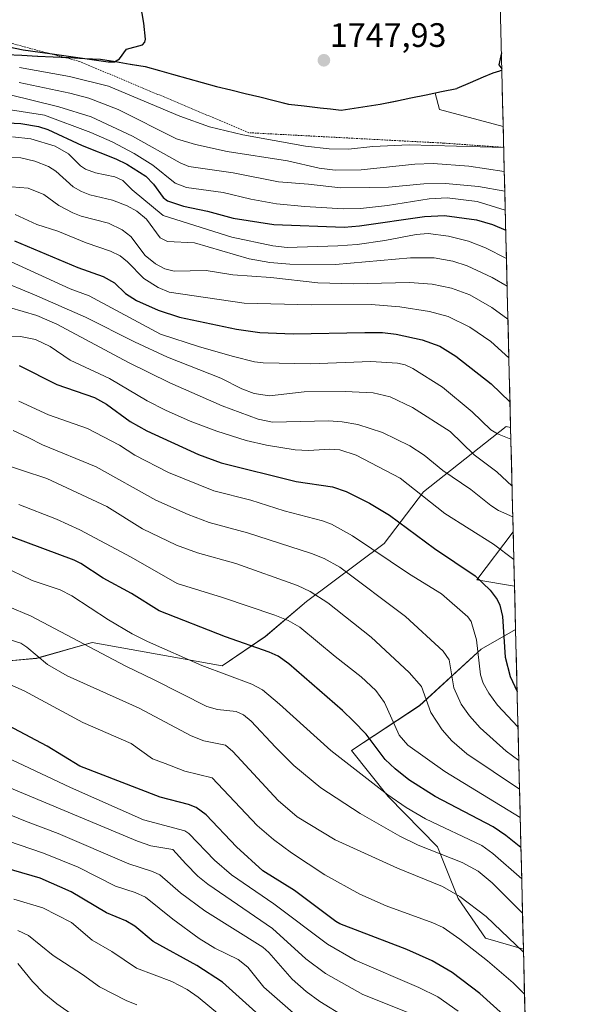
# Model space of a CAD drawing. Units: metres. Extents: x 664827 to 668282, y 4755860 to 4758231.
# Drawn here: x 668096 to 668260, y 4757438 to 4757729 of the extents above; entities that cross this region are included whole.
import ezdxf
from ezdxf.enums import TextEntityAlignment as Align

# ---------------------------------------------------------------- set-up
doc = ezdxf.new("R2010")
doc.units = ezdxf.units.M
doc.header["$MEASUREMENT"] = 0
doc.linetypes.add('TRAZOS', pattern=[0.75, 0.5, -0.25])
for name, color, linetype, lineweight in [('Carátula', 7, 'Continuous', 5), ('Comunidad autónoma', 142, 'Continuous', 30), ('Curva de nivel maestra', 36, 'Continuous', 30), ('Curva de nivel normal', 36, 'Continuous', 0), ('Escarpado lineal', 39, 'TRAZOS', 0), ('Municipio', 9, 'Continuous', 13), ('Municipio CxS', 142, 'Continuous', 0), ('Nación', 19, 'Continuous', 30), ('Pastizal CxS', 92, 'Continuous', 0), ('Provincia', 19, 'Continuous', 0), ('Punto de cota en terreno', 7, 'Continuous', 0), ('Roquedo CxS', 135, 'Continuous', 0), ('Rótulo de punto de cota en terreno', 19, 'Continuous', 0)]:
    doc.layers.add(name, color=color, linetype=linetype, lineweight=lineweight)
doc.styles.add('Arial', font='txt', dxfattribs={"height": 0.2})

# ---------------------------------------------------------------- blocks, each defined once
blk = doc.blocks.new('*U150')
at = {"layer": 'Pastizal CxS', "color": 92, "linetype": 'Continuous', "lineweight": 0}
for points in [[(668233.7, 4757923.09, 1715.25), (668239.26, 4757697.1, 1746.79), (668220.47, 4757702.14, 1747.88), (668219.16, 4757706.97, 1748.33), (668202.95, 4757703.67, 1747.55), (668191.46, 4757701.93, 1747.83), (668185.21, 4757702.56, 1748.21), (668175.88, 4757703.71, 1748.57), (668154.58, 4757708.94, 1748.59), (668133.5, 4757714.81, 1749.03), (668120.32, 4757716.94, 1748.37), (668092.44, 4757718.34, 1744.49)], [(668093.21, 4757539.33, 1631.93), (668101.36, 4757540.06, 1634.15), (668117.82, 4757544.69, 1639.74), (668156.26, 4757537.81, 1644.78), (668168.97, 4757546.46, 1650.51), (668181.18, 4757556.85, 1657.73), (668204.05, 4757573.93, 1670.77), (668215.75, 4757589.19, 1679.93), (668240.15, 4757608.52, 1695.5), (668241.45, 4757608.18, 1695.73), (668242.2, 4757577.39, 1682.26), (668231.51, 4757563.24, 1674.35), (668242.6, 4757561.35, 1678.24), (668242.91, 4757548.56, 1679), (668232.76, 4757542.81, 1672.1), (668214.53, 4757526.08, 1659.43), (668194.39, 4757512.88, 1646.25), (668205.3, 4757499.27, 1644), (668219.81, 4757484.39, 1639.44), (668225.92, 4757469.13, 1633.93), (668234.05, 4757457.43, 1632.03), (668245.24, 4757454.13, 1634.64), (668260.28, 4756842.6, 1446.34)]]:
    blk.add_polyline3d(points, dxfattribs=at)
blk = doc.blocks.new('*U154')
at = {"layer": 'Roquedo CxS', "color": 135, "linetype": 'Continuous', "lineweight": 0}
blk.add_polyline3d([(668092.4395, 4757718.3395, 1744.4854), (668120.3193, 4757716.9393, 1748.3679), (668133.4991, 4757714.8093, 1749.0317), (668154.5787, 4757708.9391, 1748.5904), (668175.8783, 4757703.7091, 1748.5664), (668185.2083, 4757702.5589, 1748.2146), (668191.4581, 4757701.9289, 1747.8298), (668202.9481, 4757703.6689, 1747.5537), (668219.1575, 4757706.9685, 1748.3318), (668220.4749, 4757702.1437, 1747.8794), (668239.2605, 4757697.1049, 1746.7859), (668241.4476, 4757608.183, 1695.7278), (668240.1535, 4757608.5221, 1695.5038), (668215.7465, 4757589.1893, 1679.9306), (668204.0525, 4757573.9275, 1670.7738), (668181.1825, 4757556.8497, 1657.7273), (668168.9685, 4757546.4563, 1650.5131), (668156.2567, 4757537.8073, 1644.7787), (668117.8223, 4757544.6913, 1639.7366), (668101.3643, 4757540.0555, 1634.1474), (668093.2075, 4757539.3345, 1631.9325)], dxfattribs=at)
for points in [[(668242.5995, 4757561.3489, 1678.2378), (668231.5091, 4757563.2435, 1674.3471), (668242.2049, 4757577.3919, 1682.262), (668242.5995, 4757561.3489, 1678.2378)], [(668245.2367, 4757454.1287, 1634.6409), (668234.0497, 4757457.4261, 1632.025), (668225.9151, 4757469.1269, 1633.9266), (668219.8133, 4757484.3891, 1639.4406), (668205.3025, 4757499.2709, 1644.0035), (668194.3911, 4757512.8789, 1646.2541), (668214.5337, 4757526.0761, 1659.4312), (668232.7647, 4757542.8095, 1672.1027), (668242.9141, 4757548.5584, 1679.0036), (668245.2367, 4757454.1287, 1634.6409)]]:
    blk.add_polyline3d(points, close=True, dxfattribs=at)
blk = doc.blocks.new('*U162')
at = {"layer": 'Pastizal CxS', "color": 92, "linetype": 'Continuous', "lineweight": 0}
for points in [[(668239.2605, 4757697.1049, 1746.7859), (668220.4749, 4757702.1437, 1747.8794), (668219.1575, 4757706.9685, 1748.3318), (668202.9481, 4757703.6689, 1747.5537), (668191.4581, 4757701.9289, 1747.8298), (668185.2083, 4757702.5589, 1748.2146), (668175.8783, 4757703.7091, 1748.5664), (668154.5787, 4757708.9391, 1748.5904), (668133.4991, 4757714.8093, 1749.0317), (668120.3193, 4757716.9393, 1748.3679), (668092.4395, 4757718.3395, 1744.4854), (668029.7803, 4757718.4399, 1738.3819), (667992.6407, 4757719.0801, 1739.9974), (667963.9111, 4757719.3003, 1743.9208), (667949.1813, 4757719.2105, 1741.308), (667941.2313, 4757717.7405, 1738.7643), (667924.5415, 4757715.5307, 1736.5117), (667909.5317, 4757712.8807, 1735.9538), (667885.4919, 4757707.0609, 1734.5303), (667866.0721, 4757703.2111, 1732.3366), (667847.0423, 4757699.3813, 1731.8559), (667820.5525, 4757694.2215, 1729.9167), (667796.1227, 4757688.6417, 1726.3833), (667764.1531, 4757684.1619, 1722.9626)], [(668093.2075, 4757539.3345, 1631.9325), (668101.3643, 4757540.0555, 1634.1474), (668117.8223, 4757544.6913, 1639.7366), (668156.2567, 4757537.8073, 1644.7787), (668168.9685, 4757546.4563, 1650.5131), (668181.1825, 4757556.8497, 1657.7273), (668204.0525, 4757573.9275, 1670.7738), (668215.7465, 4757589.1893, 1679.9306), (668240.1535, 4757608.5221, 1695.5038), (668241.4476, 4757608.183, 1695.7278)], [(668242.2049, 4757577.3919, 1682.262), (668231.5091, 4757563.2435, 1674.3471), (668242.5995, 4757561.3489, 1678.2378)], [(668242.9141, 4757548.5584, 1679.0036), (668232.7647, 4757542.8095, 1672.1027), (668214.5337, 4757526.0761, 1659.4312), (668194.3911, 4757512.8789, 1646.2541), (668205.3025, 4757499.2709, 1644.0035), (668219.8133, 4757484.3891, 1639.4406), (668225.9151, 4757469.1269, 1633.9266), (668234.0497, 4757457.4261, 1632.025), (668245.2367, 4757454.1287, 1634.6409)]]:
    blk.add_polyline3d(points, dxfattribs=at)
blk = doc.blocks.new('*U170')
at = {"layer": 'Roquedo CxS', "color": 135, "linetype": 'Continuous', "lineweight": 0}
for points in [[(668239.2605, 4757697.1049, 1746.7859), (668220.4749, 4757702.1437, 1747.8794), (668219.1575, 4757706.9685, 1748.3318), (668202.9481, 4757703.6689, 1747.5537), (668191.4581, 4757701.9289, 1747.8298), (668185.2083, 4757702.5589, 1748.2146), (668175.8783, 4757703.7091, 1748.5664), (668154.5787, 4757708.9391, 1748.5904), (668133.4991, 4757714.8093, 1749.0317), (668120.3193, 4757716.9393, 1748.3679), (668092.4395, 4757718.3395, 1744.4854), (668029.7803, 4757718.4399, 1738.3819), (667992.6407, 4757719.0801, 1739.9974), (667963.9111, 4757719.3003, 1743.9208), (667949.1813, 4757719.2105, 1741.308), (667941.2313, 4757717.7405, 1738.7643), (667924.5415, 4757715.5307, 1736.5117), (667909.5317, 4757712.8807, 1735.9538), (667885.4919, 4757707.0609, 1734.5303), (667866.0721, 4757703.2111, 1732.3366), (667847.0423, 4757699.3813, 1731.8559), (667820.5525, 4757694.2215, 1729.9167), (667796.1227, 4757688.6417, 1726.3833), (667764.1531, 4757684.1619, 1722.9626)], [(668093.2075, 4757539.3345, 1631.9325), (668101.3643, 4757540.0555, 1634.1474), (668117.8223, 4757544.6913, 1639.7366), (668156.2567, 4757537.8073, 1644.7787), (668168.9685, 4757546.4563, 1650.5131), (668181.1825, 4757556.8497, 1657.7273), (668204.0525, 4757573.9275, 1670.7738), (668215.7465, 4757589.1893, 1679.9306), (668240.1535, 4757608.5221, 1695.5038), (668241.4476, 4757608.183, 1695.7278)], [(668242.2049, 4757577.3919, 1682.262), (668231.5091, 4757563.2435, 1674.3471), (668242.5995, 4757561.3489, 1678.2378)], [(668242.9141, 4757548.5584, 1679.0036), (668232.7647, 4757542.8095, 1672.1027), (668214.5337, 4757526.0761, 1659.4312), (668194.3911, 4757512.8789, 1646.2541), (668205.3025, 4757499.2709, 1644.0035), (668219.8133, 4757484.3891, 1639.4406), (668225.9151, 4757469.1269, 1633.9266), (668234.0497, 4757457.4261, 1632.025), (668245.2367, 4757454.1287, 1634.6409)]]:
    blk.add_polyline3d(points, dxfattribs=at)
blk = doc.blocks.new('*U180')
at = {"layer": 'Curva de nivel normal', "color": 36, "linetype": 'Continuous', "lineweight": 0}
blk.add_polyline3d([(668087.49, 4757547.36, 1635), (668096.7, 4757544.52, 1635), (668098.51, 4757543.37, 1635), (668104.6, 4757538.27, 1635), (668110.39, 4757534.85, 1635), (668131.64, 4757525.36, 1635), (668147.02, 4757517.13, 1635), (668150.79, 4757515.72, 1635), (668157.19, 4757514.37, 1635), (668159.36, 4757512.56, 1635), (668172.77, 4757498.06, 1635), (668178.38, 4757493.26, 1635), (668189.57, 4757486.43, 1635), (668208, 4757478.09, 1635), (668221.36, 4757472.65, 1635), (668226.49, 4757469.74, 1635), (668234.22, 4757463.81, 1635), (668245.26, 4757453.29, 1635)], dxfattribs=at)
blk = doc.blocks.new('*U183')
at = {"layer": 'Curva de nivel normal', "color": 36, "linetype": 'Continuous', "lineweight": 0}
for points in [[(667923.44, 4757917.58, 1730), (667921.9, 4757915.26, 1730), (667916.05, 4757905.36, 1730), (667912.52, 4757897.66, 1730), (667904.26, 4757876.55, 1730), (667901, 4757865.2, 1730), (667896.74, 4757854.26, 1730), (667894.8, 4757848.19, 1730), (667892.78, 4757840.05, 1730), (667891.51, 4757833.31, 1730), (667888.12, 4757808.38, 1730), (667882.57, 4757784.89, 1730), (667880.56, 4757778.61, 1730), (667871.52, 4757755.04, 1730), (667870.07, 4757752.37, 1730), (667867.45, 4757749.09, 1730), (667846.39, 4757726.41, 1730), (667843.11, 4757723.79, 1730), (667824.58, 4757711.46, 1730), (667818.43, 4757705.32, 1730), (667817.04, 4757703.06, 1730), (667815.76, 4757700.07, 1730), (667814.96, 4757697.36, 1730), (667814.95, 4757696.08, 1730), (667815.85, 4757694.56, 1730), (667817.27, 4757693.31, 1730), (667821.69, 4757690.77, 1730), (667827.22, 4757688.83, 1730), (667832.73, 4757687.88, 1730), (667837.91, 4757687.9, 1730), (667844.26, 4757688.71, 1730), (667853.45, 4757690.5, 1730), (667864.21, 4757693.44, 1730), (667878.89, 4757696.73, 1730), (667890.55, 4757698.73, 1730), (667899.71, 4757701.4, 1730), (667909.33, 4757703.64, 1730), (667930.25, 4757706.57, 1730), (667932.23, 4757707.12, 1730), (667937.6, 4757709.47, 1730), (667939.98, 4757710.01, 1730), (667949.88, 4757708.98, 1730), (667960.42, 4757706.83, 1730), (667969.62, 4757703.69, 1730), (667979.64, 4757701.57, 1730), (667983.53, 4757701.4, 1730), (667988.82, 4757701.81, 1730), (667999.94, 4757704.13, 1730), (668010.07, 4757705.38, 1730), (668020.39, 4757707.07, 1730), (668023.56, 4757707.12, 1730), (668031.75, 4757706.5, 1730), (668040.85, 4757708.08, 1730), (668046.03, 4757708.54, 1730), (668048.19, 4757708.31, 1730), (668056.95, 4757706.14, 1730), (668059.3, 4757705.86, 1730), (668070.11, 4757707.76, 1730), (668073.75, 4757707.82, 1730), (668076.61, 4757707.35, 1730), (668086.69, 4757703.11, 1730), (668103.75, 4757700.44, 1730), (668117.44, 4757695.38, 1730), (668123.69, 4757692.59, 1730), (668130.22, 4757689.11, 1730), (668135.68, 4757685.69, 1730), (668142.37, 4757680.37, 1730), (668145.71, 4757679.12, 1730), (668156.47, 4757677.6, 1730), (668164.66, 4757675.67, 1730), (668172.29, 4757674.27, 1730), (668180.66, 4757673.45, 1730), (668192.01, 4757672.77, 1730), (668197.09, 4757672.88, 1730), (668205.11, 4757673.76, 1730), (668217.35, 4757675.79, 1730), (668222.75, 4757676.07, 1730), (668231.55, 4757674.93, 1730), (668239.87, 4757672.38, 1730)], [(668235.17, 4757863.35, 1730), (668235.17, 4757863.35, 1730), (668212.39, 4757861.08, 1730), (668194.31, 4757857.69, 1730), (668191.46, 4757857.62, 1730), (668186.9, 4757858.93, 1730), (668177.3, 4757863.2, 1730), (668159.71, 4757869.36, 1730), (668146.51, 4757874.87, 1730), (668130.98, 4757882.02, 1730), (668114.37, 4757891.66, 1730), (668101.83, 4757899.93, 1730), (668076.16, 4757918.42, 1730)]]:
    blk.add_polyline3d(points, dxfattribs=at)
blk = doc.blocks.new('*U185')
at = {"layer": 'Curva de nivel normal', "color": 36, "linetype": 'Continuous', "lineweight": 0}
blk.add_polyline3d([(668226, 4757435.82, 1620), (668219.99, 4757440.12, 1620), (668214.35, 4757442.87, 1620), (668195.48, 4757450.87, 1620), (668187.35, 4757455.66, 1620), (668171.5, 4757467.56, 1620), (668158.98, 4757476.08, 1620), (668153.96, 4757480.44, 1620), (668146.36, 4757488.29, 1620), (668145.16, 4757489.13, 1620), (668132.93, 4757492.33, 1620), (668111.44, 4757501.92, 1620), (668071.4, 4757520.74, 1620)], dxfattribs=at)
blk = doc.blocks.new('*U194')
at = {"layer": 'Curva de nivel normal', "color": 36, "linetype": 'Continuous', "lineweight": 0}
blk.add_polyline3d([(668211.9, 4757435.19, 1615), (668197.83, 4757440.79, 1615), (668186.78, 4757446.96, 1615), (668180.94, 4757451.34, 1615), (668171.1, 4757460.29, 1615), (668151.96, 4757473.35, 1615), (668149.04, 4757475.76, 1615), (668145.5, 4757479.4, 1615), (668141.65, 4757483.56, 1615), (668135.12, 4757484.71, 1615), (668131.24, 4757486.02, 1615), (668087.8, 4757504.13, 1615)], dxfattribs=at)
blk = doc.blocks.new('*U195')
at = {"layer": 'Curva de nivel normal', "color": 36, "linetype": 'Continuous', "lineweight": 0}
for points in [[(667967.79, 4757919.33, 1735), (667962.44, 4757916.05, 1735), (667959.88, 4757913.84, 1735), (667947.09, 4757900.16, 1735), (667942.7, 4757894.7, 1735), (667938.83, 4757889.17, 1735), (667935.68, 4757883.99, 1735), (667932.6, 4757878, 1735), (667931.61, 4757875.44, 1735), (667929.98, 4757868.77, 1735), (667928.7, 4757865.63, 1735), (667919.3, 4757850.8, 1735), (667913.12, 4757839.28, 1735), (667910.68, 4757832.43, 1735), (667908.92, 4757825.75, 1735), (667907.31, 4757817.14, 1735), (667905.33, 4757803.05, 1735), (667904.09, 4757788.62, 1735), (667901.8, 4757773, 1735), (667901.86, 4757766.7, 1735), (667902.73, 4757755.86, 1735), (667902.39, 4757751.24, 1735), (667899.12, 4757738.49, 1735), (667897.74, 4757734.73, 1735), (667895.73, 4757732.22, 1735), (667885.84, 4757722.83, 1735), (667884.3, 4757719.58, 1735), (667883.56, 4757716.61, 1735), (667883.19, 4757710.52, 1735), (667884.34, 4757706.28, 1735), (667885.08, 4757705.06, 1735), (667886.05, 4757704.26, 1735), (667887.29, 4757703.87, 1735), (667890.07, 4757703.71, 1735), (667897.63, 4757704.56, 1735), (667906.71, 4757706.87, 1735), (667927.07, 4757709.81, 1735), (667936.5, 4757712.14, 1735), (667940.07, 4757712.58, 1735), (667942.64, 4757712.34, 1735), (667946.39, 4757711.48, 1735), (667951.32, 4757711.64, 1735), (667962.8, 4757709.15, 1735), (667975.03, 4757706.03, 1735), (667980.44, 4757705.2, 1735), (667984.69, 4757705.1, 1735), (667991.6, 4757706.21, 1735), (668012.11, 4757712.84, 1735), (668017.34, 4757713.36, 1735), (668031.24, 4757712.2, 1735), (668043.21, 4757712.84, 1735), (668059.77, 4757710.9, 1735), (668072.03, 4757711.75, 1735), (668076.35, 4757711.36, 1735), (668093.19, 4757706.54, 1735), (668107.95, 4757702.91, 1735), (668117.53, 4757699.93, 1735), (668129.67, 4757694.3, 1735), (668143.76, 4757686.43, 1735), (668146.39, 4757685.32, 1735), (668159.42, 4757683.48, 1735), (668172.88, 4757680.76, 1735), (668181.71, 4757680.12, 1735), (668191.15, 4757679.02, 1735), (668199.77, 4757679.08, 1735), (668205.36, 4757679.24, 1735), (668215.79, 4757680.16, 1735), (668222.17, 4757680.27, 1735), (668231.94, 4757679.44, 1735), (668239.73, 4757678.03, 1735)], [(668235.71, 4757841.27, 1735), (668235.71, 4757841.27, 1735), (668230.28, 4757838.79, 1735), (668226.39, 4757837.65, 1735), (668216.46, 4757835.8, 1735), (668207.53, 4757835.08, 1735), (668202.25, 4757833.24, 1735), (668199.81, 4757833.02, 1735), (668175.62, 4757837.4, 1735), (668167.32, 4757839.44, 1735), (668159.75, 4757841.88, 1735), (668144.86, 4757848.6, 1735), (668131.78, 4757855.57, 1735), (668115.48, 4757865.32, 1735), (668088.87, 4757882.53, 1735), (668071.81, 4757894.05, 1735), (668056.46, 4757903.75, 1735), (668039.43, 4757913.51, 1735), (668033.02, 4757916.48, 1735), (668027.71, 4757918.55, 1735)]]:
    blk.add_polyline3d(points, dxfattribs=at)
blk = doc.blocks.new('*U199')
at = {"layer": 'Curva de nivel normal', "color": 36, "linetype": 'Continuous', "lineweight": 0}
blk.add_polyline3d([(668192.44, 4757434.17, 1610), (668185.03, 4757438.69, 1610), (668181, 4757441.68, 1610), (668176.89, 4757445.28, 1610), (668170.01, 4757453.17, 1610), (668168.23, 4757454.78, 1610), (668151.06, 4757465.53, 1610), (668143.94, 4757470.83, 1610), (668137.84, 4757476.08, 1610), (668135.67, 4757477.15, 1610), (668128.62, 4757479.33, 1610), (668107.74, 4757488.31, 1610), (668098.1, 4757491.92, 1610), (668075.38, 4757501.22, 1610)], dxfattribs=at)
blk = doc.blocks.new('*U206')
at = {"layer": 'Curva de nivel normal', "color": 36, "linetype": 'Continuous', "lineweight": 0}
blk.add_polyline3d([(668084.73, 4757536.17, 1630), (668097.71, 4757530.41, 1630), (668115, 4757521.06, 1630), (668129.29, 4757514.94, 1630), (668135.65, 4757510.38, 1630), (668139.4, 4757508.98, 1630), (668145.14, 4757506.75, 1630), (668153.28, 4757504.77, 1630), (668166.57, 4757490.67, 1630), (668171.35, 4757486.55, 1630), (668176.68, 4757482.6, 1630), (668186.52, 4757476.16, 1630), (668196.89, 4757470.43, 1630), (668204.67, 4757466.99, 1630), (668218.5, 4757461.96, 1630), (668221.54, 4757460.57, 1630), (668226.46, 4757457.14, 1630), (668234.67, 4757450.7, 1630), (668242.16, 4757444.24, 1630), (668245.56, 4757440.83, 1630)], dxfattribs=at)
blk = doc.blocks.new('*U209')
at = {"layer": 'Curva de nivel normal', "color": 36, "linetype": 'Continuous', "lineweight": 0}
blk.add_polyline3d([(668092.77, 4757555.48, 1640), (668099.76, 4757552.48, 1640), (668127.52, 4757537.89, 1640), (668136.36, 4757533.61, 1640), (668151.65, 4757525.86, 1640), (668154.87, 4757524.93, 1640), (668160.39, 4757524.4, 1640), (668162.54, 4757523.39, 1640), (668164.83, 4757521.52, 1640), (668171.96, 4757513.79, 1640), (668177.42, 4757508.45, 1640), (668185.35, 4757501.83, 1640), (668196.96, 4757494.23, 1640), (668208.7, 4757487.5, 1640), (668214.16, 4757484.92, 1640), (668227.11, 4757479.73, 1640), (668231.86, 4757477.19, 1640), (668236.05, 4757473.71, 1640), (668244.97, 4757464.84, 1640), (668244.97, 4757464.84, 1640)], dxfattribs=at)
blk = doc.blocks.new('*U215')
at = {"layer": 'Curva de nivel normal', "color": 36, "linetype": 'Continuous', "lineweight": 0}
blk.add_polyline3d([(668091.06, 4757567.33, 1645), (668100.09, 4757563.07, 1645), (668108.36, 4757560.3, 1645), (668111.75, 4757558.54, 1645), (668122.61, 4757551.44, 1645), (668129.6, 4757547.32, 1645), (668134.1, 4757545.01, 1645), (668150.25, 4757537.91, 1645), (668165.02, 4757532.43, 1645), (668168.09, 4757530.76, 1645), (668173.15, 4757526.56, 1645), (668188.34, 4757512.84, 1645), (668205.21, 4757499.72, 1645), (668210.57, 4757496.04, 1645), (668216.28, 4757492.66, 1645), (668232.9, 4757484.8, 1645), (668236.22, 4757482.41, 1645), (668244.72, 4757474.95, 1645), (668244.72, 4757474.95, 1645)], dxfattribs=at)
blk = doc.blocks.new('*U230')
at = {"layer": 'Curva de nivel maestra', "color": 36, "linetype": 'Continuous', "lineweight": 30}
blk.add_polyline3d([(668241.41, 4757432.94, 1625), (668232.32, 4757441.06, 1625), (668224.21, 4757447.32, 1625), (668218.28, 4757450.74, 1625), (668210.78, 4757454.06, 1625), (668191.01, 4757461.61, 1625), (668189.78, 4757462.36, 1625), (668177.56, 4757471.48, 1625), (668168.22, 4757477.3, 1625), (668160.45, 4757484.42, 1625), (668151.46, 4757493.88, 1625), (668148.52, 4757496.04, 1625), (668146.24, 4757496.91, 1625), (668137.94, 4757499.07, 1625), (668114.16, 4757508.25, 1625), (668104.48, 4757514.09, 1625), (668083.01, 4757525.41, 1625)], dxfattribs=at)
blk = doc.blocks.new('*U236')
at = {"layer": 'Curva de nivel maestra', "color": 36, "linetype": 'Continuous', "lineweight": 30}
for points in [[(668234.72, 4757881.83, 1725), (668224.61, 4757880.76, 1725), (668208.08, 4757880.36, 1725), (668193.18, 4757878.27, 1725), (668189.54, 4757878.76, 1725), (668185.04, 4757880.49, 1725), (668175.49, 4757887.3, 1725), (668170.2, 4757890.52, 1725), (668157.42, 4757896.81, 1725), (668140.42, 4757904.41, 1725), (668132.75, 4757908.19, 1725), (668125.49, 4757912.23, 1725), (668117.44, 4757917.38, 1725)], [(667892.44, 4757912.95, 1725), (667887.03, 4757899.51, 1725), (667877.94, 4757878.72, 1725), (667875.66, 4757871.59, 1725), (667875.27, 4757868.11, 1725), (667875.7, 4757859.62, 1725), (667875.17, 4757848.88, 1725), (667874.92, 4757833.17, 1725), (667874.42, 4757827.9, 1725), (667872.86, 4757818.8, 1725), (667870.75, 4757809.5, 1725), (667865.32, 4757794.93, 1725), (667862.49, 4757790.24, 1725), (667850.14, 4757772.24, 1725), (667840.83, 4757761.15, 1725), (667833.08, 4757751.2, 1725), (667827.48, 4757746.72, 1725), (667809.05, 4757733.91, 1725), (667798.83, 4757725.3, 1725), (667795.01, 4757721.56, 1725), (667790.68, 4757716.19, 1725), (667778.86, 4757700.17, 1725), (667777.83, 4757698.5, 1725), (667777.38, 4757696.99, 1725), (667777.5, 4757695.18, 1725), (667778.24, 4757692.99, 1725), (667779.62, 4757690.3, 1725), (667781.54, 4757687.62, 1725), (667784.56, 4757684.41, 1725), (667789.24, 4757682.1, 1725), (667794.54, 4757681.3, 1725), (667808.42, 4757681.22, 1725), (667825.37, 4757679.54, 1725), (667830.73, 4757679.44, 1725), (667837.85, 4757680.08, 1725), (667846.95, 4757681.56, 1725), (667855.99, 4757683.69, 1725), (667862.01, 4757685.59, 1725), (667868.24, 4757688.63, 1725), (667871.98, 4757690.02, 1725), (667885.13, 4757693.07, 1725), (667895, 4757695.64, 1725), (667906.15, 4757699.07, 1725), (667914.57, 4757701.08, 1725), (667922.6, 4757702.47, 1725), (667933.24, 4757703.09, 1725), (667944.49, 4757704.99, 1725), (667950.68, 4757704.9, 1725), (667958.64, 4757703.92, 1725), (667963.86, 4757702.78, 1725), (667970.52, 4757700.54, 1725), (667978.96, 4757698.43, 1725), (667984.6, 4757697.6, 1725), (667987.75, 4757697.78, 1725), (667995.71, 4757699.78, 1725), (668000.87, 4757700.72, 1725), (668011.55, 4757701.55, 1725), (668016.66, 4757701.62, 1725), (668017.75, 4757701.6, 1725), (668019.76, 4757701.54, 1725), (668020.69, 4757701.49, 1725), (668021.55, 4757701.44, 1725), (668023.07, 4757701.3, 1725), (668024.39, 4757701.12, 1725), (668025.19, 4757700.98, 1725), (668026.65, 4757700.66, 1725), (668028.21, 4757700.25, 1725), (668030.15, 4757699.71, 1725), (668031.06, 4757699.47, 1725), (668032.22, 4757699.22, 1725), (668032.77, 4757699.13, 1725), (668033.57, 4757699.04, 1725), (668034.35, 4757698.99, 1725), (668034.73, 4757698.98, 1725), (668035.4, 4757699.01, 1725), (668035.74, 4757699.03, 1725), (668036.25, 4757699.09, 1725), (668037.05, 4757699.24, 1725), (668037.91, 4757699.46, 1725), (668038.38, 4757699.6, 1725), (668039.87, 4757700.11, 1725), (668040.66, 4757700.41, 1725), (668043.72, 4757701.5, 1725), (668045.47, 4757701.66, 1725), (668056.17, 4757700.36, 1725), (668059.68, 4757700.27, 1725), (668062.67, 4757700.96, 1725), (668066.93, 4757702.87, 1725), (668069.61, 4757703.22, 1725), (668073.54, 4757703.22, 1725), (668080.34, 4757702.01, 1725), (668084.12, 4757699.43, 1725), (668086.62, 4757698.49, 1725), (668096.68, 4757697.96, 1725), (668101.9, 4757697.15, 1725), (668104.74, 4757696.2, 1725), (668114.83, 4757691.46, 1725), (668124.8, 4757687.58, 1725), (668128.04, 4757685.99, 1725), (668133.66, 4757682.41, 1725), (668135.88, 4757680.09, 1725), (668138.75, 4757676.19, 1725), (668140.07, 4757675.18, 1725), (668144.81, 4757673.59, 1725), (668151.92, 4757672.09, 1725), (668159.47, 4757670.04, 1725), (668171.51, 4757668.14, 1725), (668192.22, 4757667.39, 1725), (668196.83, 4757667.79, 1725), (668215.97, 4757670.58, 1725), (668221.94, 4757670.85, 1725), (668231.34, 4757669.54, 1725), (668236.09, 4757668.14, 1725), (668240.01, 4757666.48, 1725), (668240.01, 4757666.48, 1725)]]:
    blk.add_polyline3d(points, dxfattribs=at)
blk = doc.blocks.new('5PATER')
at = {"layer": 'Carátula', "linetype": 'Continuous', "lineweight": 5}
h = blk.add_hatch(color=250, dxfattribs=at)
edge = h.paths.add_edge_path()
edge.add_ellipse((0, 0.01), major_axis=(-1.33, -1.34), ratio=0.999422, start_angle=0, end_angle=360)

msp = doc.modelspace()

# ---------------------------------------------------------------- linework, layer by layer
at = {"layer": 'Comunidad autónoma', "color": 142, "linetype": 'Continuous', "lineweight": 30}
for points in [[(668092.37, 4757718.39, 1747.08), (668097.02, 4757718.16, 1747.77), (668101.67, 4757717.92, 1748.45), (668106.32, 4757717.69, 1748.54), (668110.96, 4757717.46, 1748.98), (668115.61, 4757717.22, 1749.17), (668120.26, 4757716.99, 1749.56), (668124.65, 4757716.28, 1749.53), (668129.04, 4757715.57, 1749.51), (668133.43, 4757714.86, 1749.46), (668137.65, 4757713.68, 1749.23), (668141.86, 4757712.51, 1749.06), (668146.08, 4757711.33, 1749.01), (668150.29, 4757710.16, 1748.9), (668154.51, 4757708.98, 1748.75), (668158.77, 4757707.93, 1748.7), (668163.03, 4757706.89, 1748.77), (668167.3, 4757705.84, 1748.88), (668171.56, 4757704.8, 1748.87), (668175.82, 4757703.75, 1748.64), (668180.48, 4757703.18, 1748.34), (668185.14, 4757702.61, 1748.15), (668188.26, 4757702.29, 1748.05), (668191.39, 4757701.97, 1747.96), (668195.22, 4757702.55, 1747.88), (668199.06, 4757703.14, 1747.73), (668202.89, 4757703.72, 1747.6), (668207.43, 4757704.64, 1747.61), (668211.97, 4757705.56, 1747.78), (668216.5, 4757706.49, 1748.08), (668221.04, 4757707.41, 1748.42), (668225.58, 4757708.33, 1748.7)], [(668238.85, 4757713.74, 1749.95), (668238.12, 4757713.49, 1749.85), (668236.2, 4757712.84, 1749.6), (668233.38, 4757711.64, 1749.34), (668229.48, 4757709.98, 1748.96), (668225.58, 4757708.33, 1748.7)]]:
    msp.add_polyline3d(points, dxfattribs=at)
at = {"layer": 'Curva de nivel maestra', "color": 36, "linetype": 'Continuous', "lineweight": 30}
for points in [[(668122.54, 4757716.22, 1750), (668124.4, 4757716.25, 1750), (668125.9, 4757717.07, 1750), (668127.94, 4757719.96, 1750), (668132.71, 4757721.22, 1750), (668133.39, 4757722.01, 1750), (668133.53, 4757722.93, 1750), (668133.1, 4757727.63, 1750), (668131.56, 4757736.32, 1750)], [(668082.69, 4757722.86, 1750), (668097.38, 4757719.78, 1750), (668105.25, 4757718.67, 1750), (668122.54, 4757716.22, 1750)], [(668238.72, 4757718.9, 1750), (668238.72, 4757718.89, 1750), (668237.96, 4757715.33, 1750), (668238.84, 4757714.14, 1750), (668238.84, 4757714.13, 1750)], [(668094.85, 4757663.35, 1700), (668113.6, 4757655.45, 1700), (668121.02, 4757652.86, 1700), (668124.41, 4757650.98, 1700), (668127.67, 4757647.78, 1700), (668130.92, 4757645.72, 1700), (668137.3, 4757642.83, 1700), (668143.58, 4757640.84, 1700), (668160.4, 4757637.23, 1700), (668167.35, 4757636.27, 1700), (668177.15, 4757635.93, 1700), (668198.35, 4757636.24, 1700), (668203.56, 4757636.26, 1700), (668207.68, 4757635.82, 1700), (668215.34, 4757634.13, 1700), (668220.54, 4757632.27, 1700), (668225.28, 4757629.25, 1700), (668235.66, 4757621.09, 1700), (668241.26, 4757615.78, 1700)], [(668096.27, 4757626.54, 1675), (668107.38, 4757620.88, 1675), (668118.52, 4757617.05, 1675), (668122, 4757615.07, 1675), (668129.06, 4757610.03, 1675), (668134, 4757607.27, 1675), (668149.24, 4757600.21, 1675), (668155.89, 4757597.8, 1675), (668178.11, 4757592.26, 1675), (668188.8, 4757590.73, 1675), (668192.81, 4757589.33, 1675), (668199.73, 4757585.87, 1675), (668205.67, 4757582.34, 1675), (668218.95, 4757572.51, 1675), (668230.97, 4757564.38, 1675), (668235.43, 4757560.17, 1675), (668237.47, 4757557.4, 1675), (668238.26, 4757555.79, 1675), (668239.04, 4757552.45, 1675), (668239.82, 4757540.36, 1675), (668241.35, 4757534.67, 1675), (668243.36, 4757530.25, 1675), (668243.36, 4757530.24, 1675)], [(668244.5, 4757484.17, 1650), (668240.03, 4757487.78, 1650), (668236.27, 4757490.28, 1650), (668219.18, 4757499.22, 1650), (668211.35, 4757504.15, 1650), (668207.3, 4757507.42, 1650), (668204.43, 4757510.22, 1650), (668198.81, 4757517.69, 1650), (668194.99, 4757521.54, 1650), (668191.8, 4757524.64, 1650), (668175.94, 4757538.4, 1650), (668172.81, 4757540.65, 1650), (668170.15, 4757541.84, 1650), (668157.22, 4757546.37, 1650), (668137.6, 4757554.12, 1650), (668129.46, 4757559.21, 1650), (668121.08, 4757563.71, 1650), (668114.48, 4757568.04, 1650), (668112.47, 4757569.03, 1650), (668084.6, 4757579.41, 1650)], [(668178.11, 4757424.86, 1600), (668156.28, 4757444.44, 1600), (668148.69, 4757449.32, 1600), (668135.82, 4757456.48, 1600), (668130.36, 4757460.93, 1600), (668127.72, 4757462.58, 1600), (668122.04, 4757464.9, 1600), (668111.55, 4757471.06, 1600), (668102.43, 4757475.18, 1600), (668054.28, 4757489.07, 1600)]]:
    msp.add_polyline3d(points, dxfattribs=at)
at = {"layer": 'Curva de nivel normal', "color": 36, "linetype": 'Continuous', "lineweight": 0}
for points in [[(668096.35, 4757714.54, 1745), (668111.13, 4757711.84, 1745), (668122.65, 4757709.02, 1745), (668143.74, 4757700.14, 1745), (668152.5, 4757697.02, 1745), (668162.3, 4757694.66, 1745), (668180.84, 4757691.36, 1745), (668187.86, 4757690.49, 1745), (668193.58, 4757690.44, 1745), (668200.75, 4757691.19, 1745), (668211.46, 4757691.68, 1745), (668239.41, 4757690.96, 1745), (668239.41, 4757690.96, 1745)], [(668096.21, 4757710.14, 1740), (668111.23, 4757706.94, 1740), (668116.83, 4757705.46, 1740), (668125.49, 4757702.13, 1740), (668142.68, 4757693.52, 1740), (668148.32, 4757691.77, 1740), (668157.7, 4757689.7, 1740), (668175.52, 4757687.01, 1740), (668184.85, 4757684.82, 1740), (668189.58, 4757684.19, 1740), (668197.29, 4757684.36, 1740), (668213.18, 4757686, 1740), (668218.54, 4757686.2, 1740), (668229.07, 4757685.42, 1740), (668239.59, 4757683.8, 1740)], [(668094.22, 4757694.11, 1720), (668099.67, 4757693.47, 1720), (668106.82, 4757691.3, 1720), (668110.81, 4757689.05, 1720), (668114.38, 4757685.51, 1720), (668115.83, 4757684.48, 1720), (668118.79, 4757683.43, 1720), (668124.5, 4757682.23, 1720), (668126.83, 4757681.18, 1720), (668129.61, 4757678.43, 1720), (668138.76, 4757670.79, 1720), (668159.09, 4757664.46, 1720), (668171.17, 4757661.83, 1720), (668175.45, 4757661.42, 1720), (668190.37, 4757661.85, 1720), (668196.1, 4757662.32, 1720), (668204.31, 4757663.44, 1720), (668213.51, 4757665.21, 1720), (668217.1, 4757665.48, 1720), (668223.09, 4757664.74, 1720), (668229, 4757663.25, 1720), (668234.06, 4757661.24, 1720), (668240.22, 4757658.13, 1720)], [(668092.86, 4757687.92, 1715), (668096.69, 4757687.86, 1715), (668100.82, 4757686.92, 1715), (668104.87, 4757685.33, 1715), (668107.05, 4757683.9, 1715), (668112.15, 4757679.35, 1715), (668114.67, 4757677.9, 1715), (668117.08, 4757676.98, 1715), (668123.85, 4757675.35, 1715), (668128.11, 4757673.66, 1715), (668131.02, 4757672.13, 1715), (668133.84, 4757669.75, 1715), (668137.94, 4757664.26, 1715), (668140.07, 4757663.16, 1715), (668148.05, 4757662.75, 1715), (668164.22, 4757658.08, 1715), (668170.25, 4757656.97, 1715), (668176.24, 4757656.44, 1715), (668189.68, 4757656.37, 1715), (668211.84, 4757658.36, 1715), (668218.87, 4757658.36, 1715), (668224.34, 4757657.37, 1715), (668228.58, 4757655.99, 1715), (668236.02, 4757652.52, 1715), (668240.42, 4757649.93, 1715)], [(668093.92, 4757679.27, 1710), (668098.85, 4757678.94, 1710), (668103.48, 4757677.01, 1710), (668107.96, 4757673.79, 1710), (668112.12, 4757671.63, 1710), (668114.54, 4757670.68, 1710), (668122.63, 4757668.56, 1710), (668126.67, 4757666.58, 1710), (668129.25, 4757664.6, 1710), (668133.45, 4757659.05, 1710), (668136.52, 4757656.53, 1710), (668139.26, 4757655.12, 1710), (668142.02, 4757654.43, 1710), (668151.46, 4757654.57, 1710), (668159.37, 4757653.33, 1710), (668170.6, 4757652.5, 1710), (668184.47, 4757650.99, 1710), (668195.07, 4757650.66, 1710), (668211.53, 4757651.06, 1710), (668218.25, 4757650.58, 1710), (668224, 4757649.4, 1710), (668229.45, 4757647.43, 1710), (668235.93, 4757643.68, 1710), (668240.66, 4757640.19, 1710)], [(668095.06, 4757671.18, 1705), (668101.46, 4757668.18, 1705), (668107.67, 4757666.18, 1705), (668115.99, 4757662.79, 1705), (668123.2, 4757660.34, 1705), (668126.05, 4757658.97, 1705), (668128.26, 4757657.17, 1705), (668133.04, 4757652.19, 1705), (668137.31, 4757649.56, 1705), (668140.53, 4757648.23, 1705), (668162.69, 4757644.95, 1705), (668182.51, 4757644.48, 1705), (668200.25, 4757644.54, 1705), (668208.68, 4757643.86, 1705), (668217.49, 4757642.45, 1705), (668222.97, 4757641.05, 1705), (668229.41, 4757637.85, 1705), (668235.62, 4757633.67, 1705), (668240.94, 4757628.83, 1705)], [(668091.28, 4757658.29, 1695), (668111.33, 4757649.22, 1695), (668116.92, 4757647.07, 1695), (668138, 4757635.8, 1695), (668149.52, 4757632.05, 1695), (668159.58, 4757629.17, 1695), (668165.74, 4757627.65, 1695), (668168.35, 4757627.32, 1695), (668182.37, 4757627.07, 1695), (668200.15, 4757627.75, 1695), (668208.03, 4757627.27, 1695), (668210.28, 4757626.71, 1695), (668212.6, 4757625.7, 1695), (668221.35, 4757620.16, 1695), (668230.11, 4757612.87, 1695), (668235.61, 4757607.52, 1695), (668237.54, 4757606.33, 1695), (668241.53, 4757604.79, 1695)], [(668089.74, 4757651.91, 1690), (668100.76, 4757647.38, 1690), (668115.86, 4757640.86, 1690), (668130.3, 4757633.55, 1690), (668140.04, 4757629.01, 1690), (668155.86, 4757622.83, 1690), (668162.06, 4757619.61, 1690), (668165.69, 4757618.23, 1690), (668170.21, 4757617.58, 1690), (668180.43, 4757618.77, 1690), (668192.56, 4757618.9, 1690), (668200.79, 4757618.44, 1690), (668205.86, 4757617.26, 1690), (668212.42, 4757614.12, 1690), (668223.57, 4757607.06, 1690), (668230.73, 4757600.2, 1690), (668237.39, 4757595.1, 1690), (668241.87, 4757590.95, 1690), (668241.87, 4757590.95, 1690)], [(668093.34, 4757643.66, 1685), (668101.42, 4757641.29, 1685), (668107.33, 4757638.76, 1685), (668128.56, 4757627.41, 1685), (668140.72, 4757621.39, 1685), (668156.26, 4757614.64, 1685), (668166.84, 4757610.71, 1685), (668171.09, 4757609.84, 1685), (668187.59, 4757610.15, 1685), (668191.66, 4757609.88, 1685), (668196.32, 4757609.08, 1685), (668203.58, 4757606.75, 1685), (668211.7, 4757602.83, 1685), (668215.9, 4757600.01, 1685), (668221.43, 4757595.5, 1685), (668229.66, 4757589.87, 1685), (668235.61, 4757585.16, 1685), (668237.91, 4757583.75, 1685), (668242.1, 4757581.82, 1685)], [(668086.51, 4757635.46, 1680), (668096.6, 4757635.14, 1680), (668101.1, 4757634.17, 1680), (668105.41, 4757632.15, 1680), (668111.3, 4757628.16, 1680), (668122.93, 4757622.66, 1680), (668134.06, 4757616.09, 1680), (668139.43, 4757613.32, 1680), (668146.78, 4757610.12, 1680), (668154.65, 4757607.12, 1680), (668163.35, 4757604.34, 1680), (668169.31, 4757602.99, 1680), (668177.83, 4757601.66, 1680), (668181.72, 4757601.42, 1680), (668188.02, 4757601.83, 1680), (668191, 4757601.68, 1680), (668195.84, 4757600.1, 1680), (668208.84, 4757593.27, 1680), (668222, 4757582.84, 1680), (668236.38, 4757573.82, 1680), (668242.41, 4757569.24, 1680)], [(668096.11, 4757616.02, 1670), (668104.85, 4757611.98, 1670), (668116.44, 4757607.95, 1670), (668125.92, 4757603.01, 1670), (668130.4, 4757600.07, 1670), (668140.32, 4757594.98, 1670), (668153.72, 4757589.48, 1670), (668164.68, 4757586.74, 1670), (668174.52, 4757583.63, 1670), (668185.83, 4757580.69, 1670), (668188.51, 4757579.67, 1670), (668194.68, 4757576.22, 1670), (668211.61, 4757564.88, 1670), (668220.98, 4757559.06, 1670), (668228.8, 4757552.33, 1670), (668229.84, 4757550.94, 1670), (668231.39, 4757545.53, 1670), (668232.55, 4757535.19, 1670), (668233.35, 4757532.69, 1670), (668234.99, 4757529.79, 1670), (668237.62, 4757526.19, 1670), (668243.62, 4757519.8, 1670), (668243.62, 4757519.8, 1670)], [(668094.44, 4757607.38, 1665), (668098.92, 4757605.23, 1665), (668103.1, 4757603.07, 1665), (668118.94, 4757596.64, 1665), (668136.65, 4757586.8, 1665), (668146.16, 4757582.49, 1665), (668152.36, 4757580.17, 1665), (668163.7, 4757577.14, 1665), (668182.59, 4757571.03, 1665), (668186.37, 4757569.5, 1665), (668191.01, 4757566.98, 1665), (668210.4, 4757552.46, 1665), (668221.5, 4757542.18, 1665), (668223.25, 4757539.65, 1665), (668224.64, 4757531.36, 1665), (668226.85, 4757526.51, 1665), (668229.27, 4757523.1, 1665), (668232.45, 4757519.51, 1665), (668240.12, 4757512.68, 1665), (668243.86, 4757509.92, 1665), (668243.86, 4757509.92, 1665)], [(668089.95, 4757597.86, 1660), (668104.43, 4757593.18, 1660), (668122.12, 4757584.88, 1660), (668132.7, 4757578.35, 1660), (668142.75, 4757573.47, 1660), (668148.9, 4757571.18, 1660), (668160.26, 4757568.02, 1660), (668178.46, 4757561.53, 1660), (668182.24, 4757559.79, 1660), (668187.4, 4757556.42, 1660), (668200.22, 4757546.29, 1660), (668211.44, 4757535.91, 1660), (668215.09, 4757531.74, 1660), (668217.84, 4757524.04, 1660), (668221.23, 4757518.94, 1660), (668224.07, 4757515.74, 1660), (668228.48, 4757511.81, 1660), (668244.07, 4757501.42, 1660), (668244.07, 4757501.42, 1660)], [(668096.09, 4757585.47, 1655), (668107.22, 4757581.2, 1655), (668114.11, 4757577.99, 1655), (668129.29, 4757569.98, 1655), (668142.92, 4757562.12, 1655), (668156.32, 4757558.04, 1655), (668171.77, 4757552.78, 1655), (668175.71, 4757551.21, 1655), (668179.21, 4757549.22, 1655), (668189.57, 4757540.56, 1655), (668197.33, 4757534.55, 1655), (668201.66, 4757530.58, 1655), (668204.23, 4757526.99, 1655), (668208.53, 4757517.38, 1655), (668211.1, 4757514.41, 1655), (668222.01, 4757506.65, 1655), (668244.28, 4757493.07, 1655)], [(668179.55, 4757433.34, 1605), (668168.53, 4757442.94, 1605), (668163.75, 4757448.84, 1605), (668160.95, 4757451.13, 1605), (668154.06, 4757454.51, 1605), (668149.39, 4757457.36, 1605), (668141.61, 4757463.01, 1605), (668133.6, 4757469.53, 1605), (668130.49, 4757470.9, 1605), (668124.73, 4757472.81, 1605), (668113.63, 4757478.35, 1605), (668103.4, 4757482.47, 1605), (668078.6, 4757491.03, 1605)], [(668155.45, 4757434.78, 1595), (668149.14, 4757440.01, 1595), (668145.85, 4757442.3, 1595), (668141.34, 4757444.65, 1595), (668130.87, 4757448.52, 1595), (668123.64, 4757453.49, 1595), (668117.75, 4757456.8, 1595), (668111.73, 4757462.08, 1595), (668103.2, 4757466.4, 1595), (668094.61, 4757468.94, 1595)], [(668130.99, 4757437.69, 1590), (668127.83, 4757439.04, 1590), (668119.92, 4757443.02, 1590), (668114.9, 4757446.68, 1590), (668106.3, 4757452.33, 1590), (668099.02, 4757458.17, 1590), (668095.79, 4757459.71, 1590)], [(668112.58, 4757434.41, 1585), (668107.38, 4757438.02, 1585), (668103.53, 4757441.21, 1585), (668100.15, 4757444.66, 1585), (668095.79, 4757449.92, 1585)]]:
    msp.add_polyline3d(points, dxfattribs=at)
at = {"layer": 'Escarpado lineal', "color": 39, "linetype": 'TRAZOS', "lineweight": 0}
msp.add_polyline3d([(668239.41, 4757690.96, 1744.56), (668221.77, 4757692.21, 1744.85), (668164.13, 4757695.28, 1745.35), (668114.17, 4757716.29, 1748.65), (668077.64, 4757726.02, 1751.77), (668039.06, 4757725.86, 1753.26), (668013.23, 4757729.87, 1753.13), (667980.21, 4757722.13, 1748.53), (667966.78, 4757719.13, 1746.41), (667955.73, 4757717.64, 1744.65), (667943.31, 4757718.17, 1743.04), (667837.88, 4757689.11, 1730.12)], dxfattribs=at)
at = {"layer": 'Municipio', "color": 9, "linetype": 'Continuous', "lineweight": 13}
for points in [[(668092.37, 4757718.39, 1747.08), (668097.02, 4757718.16, 1747.77), (668101.67, 4757717.92, 1748.45), (668106.32, 4757717.69, 1748.54), (668110.96, 4757717.46, 1748.98), (668115.61, 4757717.22, 1749.17), (668120.26, 4757716.99, 1749.56), (668124.65, 4757716.28, 1749.53), (668129.04, 4757715.57, 1749.51), (668133.43, 4757714.86, 1749.46), (668137.65, 4757713.68, 1749.23), (668141.86, 4757712.51, 1749.06), (668146.08, 4757711.33, 1749.01), (668150.29, 4757710.16, 1748.9), (668154.51, 4757708.98, 1748.75), (668158.77, 4757707.93, 1748.7), (668163.03, 4757706.89, 1748.77), (668167.3, 4757705.84, 1748.88), (668171.56, 4757704.8, 1748.87), (668175.82, 4757703.75, 1748.64), (668180.48, 4757703.18, 1748.34), (668185.14, 4757702.61, 1748.15), (668188.26, 4757702.29, 1748.05), (668191.39, 4757701.97, 1747.96), (668195.22, 4757702.55, 1747.88), (668199.06, 4757703.14, 1747.73), (668202.89, 4757703.72, 1747.6), (668207.43, 4757704.64, 1747.61), (668211.97, 4757705.56, 1747.78), (668216.5, 4757706.49, 1748.08), (668221.04, 4757707.41, 1748.42), (668225.58, 4757708.33, 1748.7)], [(668238.85, 4757713.74, 1749.95), (668238.12, 4757713.49, 1749.85), (668236.2, 4757712.84, 1749.6), (668233.38, 4757711.64, 1749.34), (668229.48, 4757709.98, 1748.96), (668225.58, 4757708.33, 1748.7)]]:
    msp.add_polyline3d(points, dxfattribs=at)
at = {"layer": 'Municipio CxS', "color": 142, "linetype": 'Continuous', "lineweight": 0}
msp.add_polyline3d([(668092.37, 4757718.39, 1747.08), (668097.02, 4757718.16, 1747.77), (668101.67, 4757717.92, 1748.45), (668106.32, 4757717.69, 1748.54), (668110.96, 4757717.46, 1748.98), (668115.61, 4757717.22, 1749.17), (668120.26, 4757716.99, 1749.56), (668124.65, 4757716.28, 1749.53), (668129.04, 4757715.57, 1749.51), (668133.43, 4757714.86, 1749.46), (668137.65, 4757713.68, 1749.23), (668141.86, 4757712.51, 1749.06), (668146.08, 4757711.33, 1749.01), (668150.29, 4757710.16, 1748.9), (668154.51, 4757708.98, 1748.75), (668158.77, 4757707.93, 1748.7), (668163.03, 4757706.89, 1748.77), (668167.3, 4757705.84, 1748.88), (668171.56, 4757704.8, 1748.87), (668175.82, 4757703.75, 1748.64), (668180.48, 4757703.18, 1748.34), (668185.14, 4757702.61, 1748.15), (668188.26, 4757702.29, 1748.05), (668191.39, 4757701.97, 1747.96), (668195.22, 4757702.55, 1747.88), (668199.06, 4757703.14, 1747.73), (668202.89, 4757703.72, 1747.6), (668207.43, 4757704.64, 1747.61), (668211.97, 4757705.56, 1747.78), (668216.5, 4757706.49, 1748.08), (668221.04, 4757707.41, 1748.42), (668225.58, 4757708.33, 1748.7), (668229.48, 4757709.98, 1748.96), (668233.38, 4757711.64, 1749.34), (668236.2, 4757712.84, 1749.6), (668238.12, 4757713.49, 1749.85), (668238.85, 4757713.74, 1749.95), (668238.97, 4757708.75, 1749.81), (668239.1, 4757703.76, 1749.64), (668239.22, 4757698.77, 1748.75), (668239.34, 4757693.78, 1746.22), (668239.46, 4757688.79, 1743.24), (668239.59, 4757683.8, 1739.23), (668239.71, 4757678.81, 1734.92), (668239.83, 4757673.82, 1730.87), (668239.96, 4757668.83, 1726.4), (668240.08, 4757663.84, 1723.04), (668240.2, 4757658.85, 1719.96), (668240.32, 4757653.86, 1716.73), (668240.45, 4757648.87, 1714.17), (668240.57, 4757643.88, 1711.84), (668240.69, 4757638.89, 1709.03), (668240.82, 4757633.9, 1706.75), (668240.94, 4757628.91, 1704.74), (668241.06, 4757623.92, 1702.72), (668241.18, 4757618.93, 1700.84), (668241.31, 4757613.94, 1699.07), (668241.43, 4757608.95, 1696.74), (668241.55, 4757603.96, 1694.24), (668241.67, 4757598.97, 1692.37), (668241.8, 4757593.98, 1690.65), (668241.92, 4757588.99, 1688.52), (668242.04, 4757584, 1685.79), (668242.17, 4757579.01, 1683.22), (668242.29, 4757574.02, 1681.25), (668242.41, 4757569.03, 1679.67), (668242.53, 4757564.04, 1678.3), (668242.66, 4757559.05, 1677.07), (668242.78, 4757554.06, 1676.62), (668242.9, 4757549.07, 1676.85), (668243.02, 4757544.08, 1676.95), (668243.15, 4757539.1, 1676.68), (668243.27, 4757534.11, 1675.66), (668243.39, 4757529.12, 1674.03), (668243.52, 4757524.13, 1671.72), (668243.64, 4757519.14, 1669.41), (668243.76, 4757514.15, 1667.03), (668243.88, 4757509.16, 1664.11), (668244.01, 4757504.17, 1661.29), (668244.13, 4757499.18, 1658.24), (668244.25, 4757494.19, 1655.37), (668244.37, 4757489.2, 1652.41), (668244.5, 4757484.21, 1649.39), (668244.62, 4757479.22, 1646.83), (668244.74, 4757474.23, 1644.09), (668244.87, 4757469.24, 1641.69), (668244.99, 4757464.25, 1639.21), (668245.11, 4757459.26, 1636.95), (668245.23, 4757454.27, 1635.13), (668245.36, 4757449.28, 1632.95), (668245.48, 4757444.29, 1631.07), (668245.6, 4757439.3, 1629.02), (668245.72, 4757434.31, 1627.29)], dxfattribs=at)
at = {"layer": 'Nación', "color": 19, "linetype": 'Continuous', "lineweight": 30}
for points in [[(668092.37, 4757718.39, 1747.08), (668097.02, 4757718.16, 1747.77), (668101.67, 4757717.92, 1748.45), (668106.32, 4757717.69, 1748.54), (668110.96, 4757717.46, 1748.98), (668115.61, 4757717.22, 1749.17), (668120.26, 4757716.99, 1749.56), (668124.65, 4757716.28, 1749.53), (668129.04, 4757715.57, 1749.51), (668133.43, 4757714.86, 1749.46), (668137.65, 4757713.68, 1749.23), (668141.86, 4757712.51, 1749.06), (668146.08, 4757711.33, 1749.01), (668150.29, 4757710.16, 1748.9), (668154.51, 4757708.98, 1748.75), (668158.77, 4757707.93, 1748.7), (668163.03, 4757706.89, 1748.77), (668167.3, 4757705.84, 1748.88), (668171.56, 4757704.8, 1748.87), (668175.82, 4757703.75, 1748.64), (668180.48, 4757703.18, 1748.34), (668185.14, 4757702.61, 1748.15), (668188.26, 4757702.29, 1748.05), (668191.39, 4757701.97, 1747.96), (668195.22, 4757702.55, 1747.88), (668199.06, 4757703.14, 1747.73), (668202.89, 4757703.72, 1747.6), (668207.43, 4757704.64, 1747.61), (668211.97, 4757705.56, 1747.78), (668216.5, 4757706.49, 1748.08), (668221.04, 4757707.41, 1748.42), (668225.58, 4757708.33, 1748.7)], [(668238.85, 4757713.74, 1749.95), (668238.12, 4757713.49, 1749.85), (668236.2, 4757712.84, 1749.6), (668233.38, 4757711.64, 1749.34), (668229.48, 4757709.98, 1748.96), (668225.58, 4757708.33, 1748.7)]]:
    msp.add_polyline3d(points, dxfattribs=at)
at = {"layer": 'Pastizal CxS', "color": 92, "linetype": 'Continuous', "lineweight": 0}
for points in [[(668233.7, 4757923.09, 1715.25), (668239.26, 4757697.1, 1746.79)], [(668241.45, 4757608.18, 1695.73), (668242.2, 4757577.39, 1682.26)], [(668242.6, 4757561.35, 1678.24), (668242.91, 4757548.56, 1679)], [(668245.24, 4757454.13, 1634.64), (668260.28, 4756842.6, 1446.34)]]:
    msp.add_polyline3d(points, dxfattribs=at)
at = {"layer": 'Provincia', "color": 19, "linetype": 'Continuous', "lineweight": 0}
for points in [[(668092.37, 4757718.39, 1747.08), (668097.02, 4757718.16, 1747.77), (668101.67, 4757717.92, 1748.45), (668106.32, 4757717.69, 1748.54), (668110.96, 4757717.46, 1748.98), (668115.61, 4757717.22, 1749.17), (668120.26, 4757716.99, 1749.56), (668124.65, 4757716.28, 1749.53), (668129.04, 4757715.57, 1749.51), (668133.43, 4757714.86, 1749.46), (668137.65, 4757713.68, 1749.23), (668141.86, 4757712.51, 1749.06), (668146.08, 4757711.33, 1749.01), (668150.29, 4757710.16, 1748.9), (668154.51, 4757708.98, 1748.75), (668158.77, 4757707.93, 1748.7), (668163.03, 4757706.89, 1748.77), (668167.3, 4757705.84, 1748.88), (668171.56, 4757704.8, 1748.87), (668175.82, 4757703.75, 1748.64), (668180.48, 4757703.18, 1748.34), (668185.14, 4757702.61, 1748.15), (668188.26, 4757702.29, 1748.05), (668191.39, 4757701.97, 1747.96), (668195.22, 4757702.55, 1747.88), (668199.06, 4757703.14, 1747.73), (668202.89, 4757703.72, 1747.6), (668207.43, 4757704.64, 1747.61), (668211.97, 4757705.56, 1747.78), (668216.5, 4757706.49, 1748.08), (668221.04, 4757707.41, 1748.42), (668225.58, 4757708.33, 1748.7)], [(668238.85, 4757713.74, 1749.95), (668238.12, 4757713.49, 1749.85), (668236.2, 4757712.84, 1749.6), (668233.38, 4757711.64, 1749.34), (668229.48, 4757709.98, 1748.96), (668225.58, 4757708.33, 1748.7)]]:
    msp.add_polyline3d(points, dxfattribs=at)
at = {"layer": 'Roquedo CxS', "color": 135, "linetype": 'Continuous', "lineweight": 0}
for points in [[(668239.26, 4757697.1, 1746.79), (668241.45, 4757608.18, 1695.73)], [(668242.2, 4757577.39, 1682.26), (668242.6, 4757561.35, 1678.24)], [(668242.91, 4757548.56, 1679), (668245.24, 4757454.13, 1634.64)]]:
    msp.add_polyline3d(points, dxfattribs=at)

# ---------------------------------------------------------------- block references
at = {"layer": 'Curva de nivel maestra', "color": 36, "linetype": 'Continuous', "lineweight": 30}
for name in ['*U230', '*U236']:
    msp.add_blockref(name, (0, 0), dxfattribs=at)
at = {"layer": 'Curva de nivel normal', "color": 36, "linetype": 'Continuous', "lineweight": 0}
for name in ['*U199', '*U194', '*U185', '*U206', '*U180', '*U209', '*U215', '*U195', '*U183']:
    msp.add_blockref(name, (0, 0), dxfattribs=at)
at = {"layer": 'Pastizal CxS', "color": 92, "linetype": 'Continuous', "lineweight": 0}
for name in ['*U150', '*U162']:
    msp.add_blockref(name, (0, 0), dxfattribs=at)
at = {"layer": 'Punto de cota en terreno', "linetype": 'Continuous', "lineweight": 0}
msp.add_blockref('5PATER', (668186.27, 4757716.67, 1747.93), dxfattribs=at)
at = {"layer": 'Roquedo CxS', "color": 135, "linetype": 'Continuous', "lineweight": 0}
for name in ['*U154', '*U170']:
    msp.add_blockref(name, (0, 0), dxfattribs=at)

# ---------------------------------------------------------------- texts
at = {"layer": 'Rótulo de punto de cota en terreno', "color": 19, "linetype": 'Continuous', "lineweight": 0, "style": 'Arial'}
msp.add_text('1747,93', height=7, dxfattribs=at).set_placement((668188.03, 4757718.43), align=Align.BOTTOM_LEFT)

doc.saveas('drawing.dxf')
